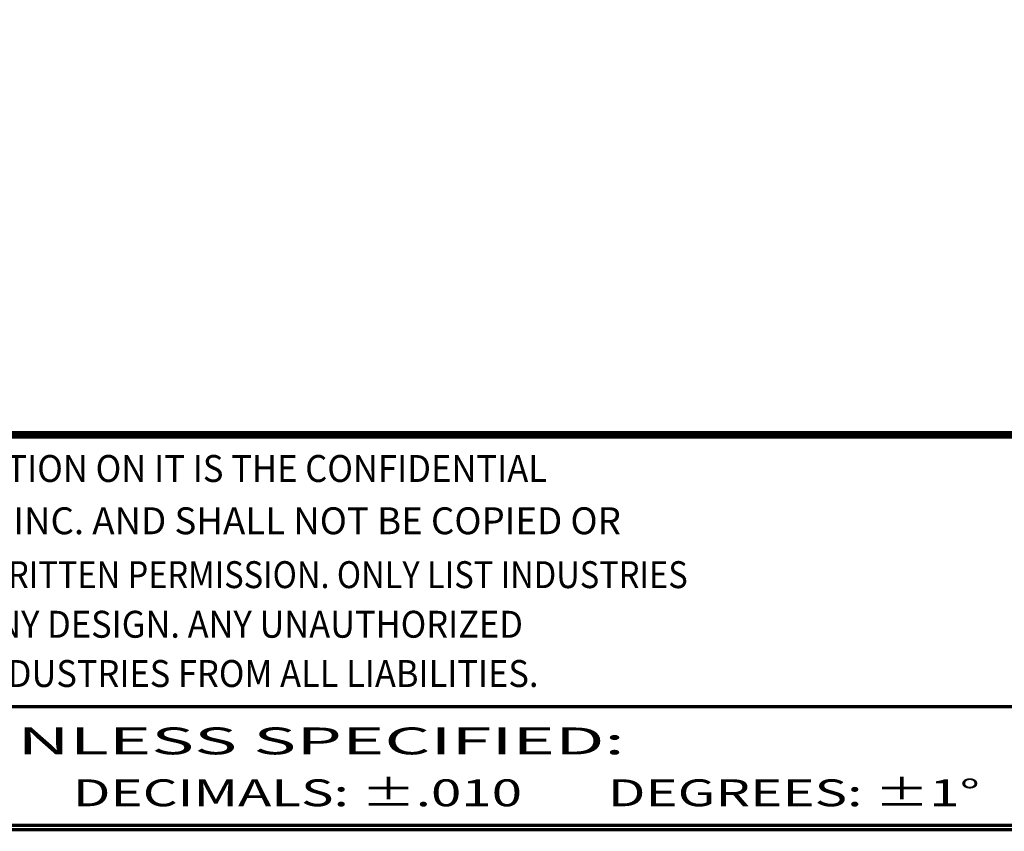
# Model space of a CAD drawing. Extents: x 0 to 196, y -2 to 123.
# Drawn here: x 64 to 93, y 0 to 24 of the extents above; entities that cross this region are included whole.
import ezdxf
from ezdxf.enums import TextEntityAlignment as Align

# ---------------------------------------------------------------- set-up
doc = ezdxf.new("R2010")
doc.units = 0
doc.header["$MEASUREMENT"] = 0
doc.layers.get('0').update_dxf_attribs({"linetype": 'CONTINUOUS'})
doc.styles.add('ST', font='txt')

msp = doc.modelspace()

# ---------------------------------------------------------------- linework, layer by layer
at = {"const_width": 0.0972}
for points in [[(0, 0), (0, 122.871), (195.701, 122.871), (195.701, 0)], [(0.122, 0.122), (0.122, 122.749), (195.579, 122.749), (195.579, 0.122)]]:
    msp.add_lwpolyline(points, close=True, dxfattribs=at)
for points in [[(0.122, 11.56), (195.579, 11.56)], [(0.122, 11.557), (195.579, 11.557)], [(0.122, 11.497), (195.579, 11.497)], [(0.122, 11.494), (195.579, 11.494)], [(0.122, 11.434), (195.579, 11.434)], [(0.122, 11.432), (195.579, 11.432)], [(47.315, 3.581), (94.508, 3.581)]]:
    msp.add_lwpolyline(points, dxfattribs=at)
at = {"lineweight": 40, "const_width": 0.0972}
msp.add_lwpolyline([(41.991, 11.432), (95.835, 11.432)], dxfattribs=at)

# ---------------------------------------------------------------- texts
at = {"style": 'ST'}
for s, width, p in [('THIS DRAWING AND THE INFORMATION ON IT IS THE CONFIDENTIAL ', 0.942173, (47.668, 10.127)), ('PROPERTY OF LIST INDUSTRIES, INC. AND SHALL NOT BE COPIED OR', 0.997763, (47.668, 8.604)), ('DISCLOSED TO OTHERS WITHOUT WRITTEN PERMISSION. ONLY LIST INDUSTRIES ', 0.888687, (47.668, 7.035)), ('RESERVES THE RIGHT TO ALTER ANY DESIGN. ANY UNAUTHORIZED ', 0.937831, (47.668, 5.59)), ('MODIFICATIONS RELEASES LIST INDUSTRIES FROM ALL LIABILITIES.', 0.937831, (47.668, 4.155))]:
    msp.add_text(s, height=0.78391, dxfattribs=dict(at, width=width)).set_placement(p)
for s, width, p, p2 in [('TOLERANCES UNLESS SPECIFIED:                      ', 1.13174, (48.904, 2.192), (92.069, 2.192)), ('FRACTIONS: %%P1/32       DECIMALS: %%P.010       DEGREES: %%P1%%D', 1.066027, (48.904, 0.681), (92.069, 0.681))]:
    msp.add_text(s, height=0.78372, dxfattribs=dict(at, width=width)).set_placement(p, p2, align=Align.FIT)

doc.saveas('drawing.dxf')
